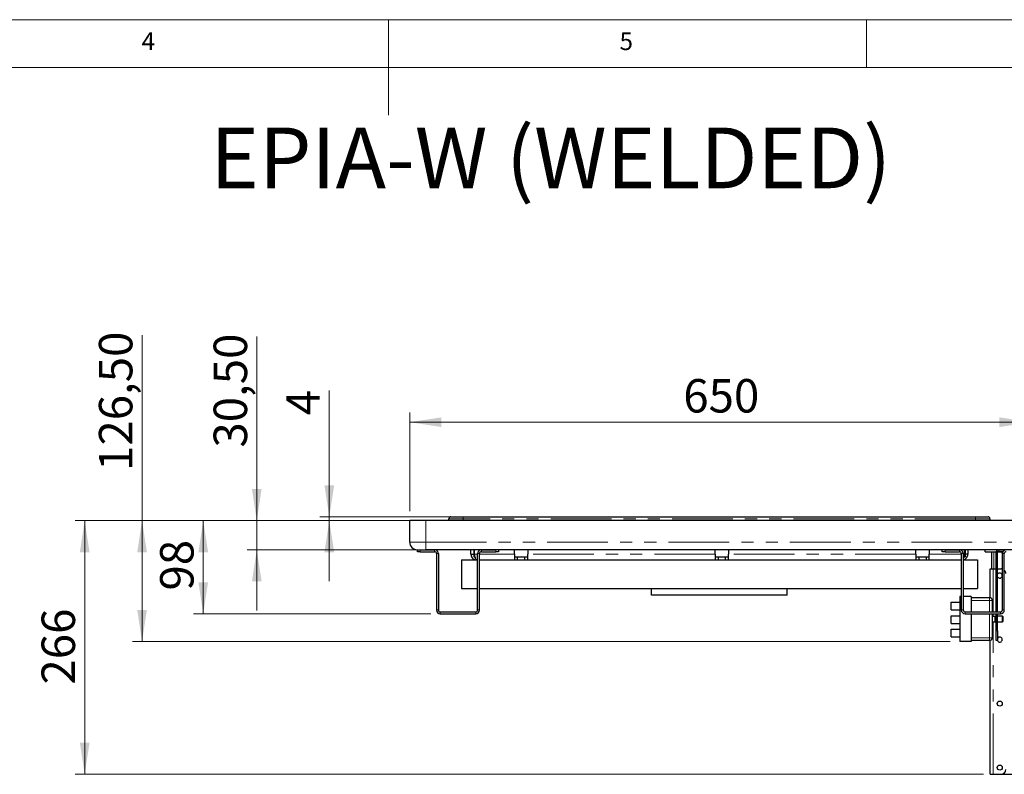
# Paper-space layout 'EPIA-W' of a CAD drawing. Units: millimetres. Extents: x 5 to 415, y 5 to 292.
# Drawn here: x 171 to 274, y 213 to 292 of the extents above; entities that cross this region are included whole.
import ezdxf

# ---------------------------------------------------------------- set-up
doc = ezdxf.new("R2010")
doc.units = ezdxf.units.MM
doc.linetypes.add('PHANTOM', pattern=[12.7, 6.35, -1.27, 1.27, -1.27, 1.27, -1.27])
doc.styles.add('SLDTEXTSTYLE0', font='TXT', dxfattribs={"width": 0.75})
doc.dimstyles.new('SLDDIMSTYLE0', dxfattribs={"dimtxt": 3.5, "dimasz": 3.302, "dimexe": 0, "dimexo": 0.0625, "dimgap": 0.875, "dimtad": 1, "dimlfac": 10, "dimrnd": 1e-09, "dimzin": 12, "dimdsep": 46, "dimtxsty": 'SLDTEXTSTYLE0', "dimsah": 1, "dimcen": 0.09, "dimadec": 0, "dimazin": 3, "dimtfac": 1, "dimtofl": 0, "dimtmove": 0, "dimatfit": 3, "dimfxl": 0, "dimfrac": 2, "dimtolj": 1, "dimtzin": 12, "dimarcsym": 0})
doc.dimstyles.new('SLDDIMSTYLE4', dxfattribs={"dimtxt": 3.5, "dimasz": 3.302, "dimexe": 0, "dimexo": 0.0625, "dimgap": 0.875, "dimtad": 1, "dimlfac": 10, "dimrnd": 1e-09, "dimzin": 12, "dimdsep": 46, "dimtxsty": 'SLDTEXTSTYLE0', "dimsah": 1, "dimcen": 0.09, "dimadec": 0, "dimazin": 3, "dimtfac": 1, "dimtmove": 0, "dimatfit": 0, "dimfxl": 0, "dimfrac": 2, "dimtolj": 1, "dimtzin": 12, "dimarcsym": 0})
doc.dimstyles.new('SLDDIMSTYLE7', dxfattribs={"dimtxt": 3.5, "dimasz": 3.302, "dimexe": 0, "dimexo": 0.0625, "dimgap": 0.875, "dimtad": 1, "dimdec": 0, "dimlfac": 10, "dimrnd": 1e-09, "dimzin": 12, "dimdsep": 46, "dimtxsty": 'SLDTEXTSTYLE0', "dimsah": 1, "dimcen": 0.09, "dimadec": 0, "dimazin": 3, "dimtfac": 1, "dimtdec": 0, "dimtofl": 0, "dimtmove": 0, "dimatfit": 3, "dimfxl": 0, "dimfrac": 2, "dimtolj": 1, "dimtzin": 12, "dimarcsym": 0})

# ---------------------------------------------------------------- blocks, each defined once
blk = doc.blocks.new('_D_44')
at = {"color": 96, "linetype": 'Continuous', "lineweight": 18}
for p, q in [((212.21, 240.58), (212.21, 250.88)), ((277.21, 240.58), (277.21, 250.88)), ((212.21, 249.88), (277.21, 249.88))]:
    blk.add_line(p, q, dxfattribs=at)
for points in [[(212.21, 249.88), (215.52, 249.37), (215.52, 250.38)], [(277.21, 249.88), (273.91, 250.38), (273.91, 249.37)]]:
    blk.add_solid(points, dxfattribs=at)
at = {"color": 96, "linetype": 'Continuous', "lineweight": 18, "insert": (240.83, 254.39), "char_height": 3.5, "attachment_point": 1, "style": 'SLDTEXTSTYLE0'}
blk.add_mtext('650', dxfattribs=at)
blk = doc.blocks.new('_D_45')
at = {"color": 96, "linetype": 'Continuous', "lineweight": 18}
for p, q in [((212.89, 239.58), (177.21, 239.58)), ((178.21, 213.03), (178.21, 239.58)), ((272.25, 213.03), (177.21, 213.03))]:
    blk.add_line(p, q, dxfattribs=at)
for points in [[(178.21, 239.58), (177.71, 236.27), (178.72, 236.27)], [(178.21, 213.03), (178.72, 216.33), (177.71, 216.33)]]:
    blk.add_solid(points, dxfattribs=at)
at = {"color": 96, "linetype": 'Continuous', "lineweight": 18, "insert": (173.7, 222.42), "char_height": 3.5, "attachment_point": 1, "rotation": 90, "style": 'SLDTEXTSTYLE0'}
blk.add_mtext('266', dxfattribs=at)
blk = doc.blocks.new('_D_46')
at = {"color": 96, "linetype": 'Continuous', "lineweight": 18}
for p, q in [((203.8, 239.98), (203.8, 253.18)), ((216.81, 239.98), (202.8, 239.98)), ((212.89, 239.58), (202.8, 239.58)), ((203.8, 239.58), (203.8, 239.98)), ((203.8, 239.58), (203.8, 233.23))]:
    blk.add_line(p, q, dxfattribs=at)
for points in [[(203.8, 239.98), (204.31, 243.28), (203.29, 243.28)], [(203.8, 239.58), (203.29, 236.27), (204.31, 236.27)]]:
    blk.add_solid(points, dxfattribs=at)
at = {"color": 96, "linetype": 'Continuous', "lineweight": 18, "insert": (199.29, 250.6), "char_height": 3.5, "attachment_point": 1, "rotation": 90, "style": 'SLDTEXTSTYLE0'}
blk.add_mtext('4', dxfattribs=at)
blk = doc.blocks.new('_D_47')
at = {"color": 96, "linetype": 'Continuous', "lineweight": 18}
for p, q in [((212.89, 239.58), (189.61, 239.58)), ((190.61, 229.83), (190.61, 239.58)), ((214.41, 229.83), (189.61, 229.83))]:
    blk.add_line(p, q, dxfattribs=at)
for points in [[(190.61, 239.58), (190.11, 236.27), (191.12, 236.27)], [(190.61, 229.83), (191.12, 233.13), (190.11, 233.13)]]:
    blk.add_solid(points, dxfattribs=at)
at = {"color": 96, "linetype": 'Continuous', "lineweight": 18, "insert": (186.1, 232.26), "char_height": 3.5, "attachment_point": 1, "rotation": 90, "style": 'SLDTEXTSTYLE0'}
blk.add_mtext('98', dxfattribs=at)
blk = doc.blocks.new('_D_50')
at = {"color": 96, "linetype": 'Continuous', "lineweight": 18}
for p, q in [((184.21, 239.58), (184.21, 259)), ((212.89, 239.58), (183.21, 239.58)), ((184.21, 226.93), (184.21, 239.58)), ((268.75, 226.93), (183.21, 226.93))]:
    blk.add_line(p, q, dxfattribs=at)
for points in [[(184.21, 239.58), (183.71, 236.27), (184.72, 236.27)], [(184.21, 226.93), (184.72, 230.23), (183.71, 230.23)]]:
    blk.add_solid(points, dxfattribs=at)
at = {"color": 96, "linetype": 'Continuous', "lineweight": 18, "insert": (179.7, 244.78), "char_height": 3.5, "attachment_point": 1, "rotation": 90, "style": 'SLDTEXTSTYLE0'}
blk.add_mtext('126,50', dxfattribs=at)
blk = doc.blocks.new('_D_51')
at = {"color": 96, "linetype": 'Continuous', "lineweight": 18}
for p, q in [((196.21, 239.58), (196.21, 258.86)), ((212.89, 239.58), (195.21, 239.58)), ((196.21, 239.58), (196.21, 236.53)), ((212.89, 236.53), (195.21, 236.53)), ((196.21, 236.53), (196.21, 230.18))]:
    blk.add_line(p, q, dxfattribs=at)
for points in [[(196.21, 239.58), (196.72, 242.88), (195.71, 242.88)], [(196.21, 236.53), (195.71, 233.22), (196.72, 233.22)]]:
    blk.add_solid(points, dxfattribs=at)
at = {"color": 96, "linetype": 'Continuous', "lineweight": 18, "insert": (191.7, 247.22), "char_height": 3.5, "attachment_point": 1, "rotation": 90, "style": 'SLDTEXTSTYLE0'}
blk.add_mtext('30,50', dxfattribs=at)

psp = doc.layouts.new('EPIA-W')

# ---------------------------------------------------------------- linework, layer by layer
at = {"color": 7, "linetype": 'Continuous', "lineweight": 18}
for p, q in [((415, 292), (5, 292)), ((210, 292), (210, 282)), ((260, 287), (260, 292)), ((410, 287), (10, 287))]:
    psp.add_line(p, q, dxfattribs=at)
for p, q in [((212.2133, 237.3258), (212.2133, 239.5758)), ((213.8933, 239.5758), (212.2133, 239.5758)), ((275.5333, 239.5758), (213.8933, 239.5758)), ((216.3133, 239.5758), (216.3133, 239.7758)), ((216.5133, 239.9758), (217.8133, 239.9758)), ((217.8133, 239.9758), (271.4133, 239.9758)), ((271.4133, 239.9758), (272.7133, 239.9758)), ((272.9133, 239.7758), (272.9133, 239.5758)), ((213.0133, 236.3258), (213.0133, 236.5258)), ((213.0133, 236.5258), (213.3133, 236.5258)), ((213.3133, 236.3258), (213.0133, 236.3258)), ((213.3133, 236.5258), (214.8133, 236.5258)), ((213.3133, 236.3258), (214.8133, 236.3258)), ((275.5333, 236.5258), (213.8933, 236.5258)), ((215.0133, 236.1258), (215.0133, 230.2258)), ((215.2133, 236.1258), (215.2133, 230.2258)), ((218.6133, 236.0758), (218.6133, 236.5258)), ((218.6133, 236.0758), (218.9133, 236.0758)), ((218.9133, 236.5258), (218.9133, 235.7758)), ((218.984, 236.0758), (218.984, 236.5258)), ((219.3133, 230.2258), (219.3133, 236.1258)), ((219.5133, 230.2258), (219.5133, 236.1258)), ((219.7133, 236.5258), (221.2133, 236.5258)), ((219.7133, 236.3258), (221.2133, 236.3258)), ((221.5133, 236.3258), (221.2133, 236.3258)), ((221.5133, 236.5258), (221.5133, 236.3258)), ((223.1633, 236.0758), (223.1633, 236.5258)), ((223.1633, 236.0758), (223.1633, 235.4758)), ((224.5633, 236.5258), (224.5633, 236.0758)), ((224.5633, 235.4758), (224.5633, 236.0758)), ((244.1633, 236.0758), (244.1633, 236.5258)), ((244.1633, 236.0758), (244.1633, 235.4758)), ((245.5633, 236.5258), (245.5633, 236.0758)), ((245.5633, 235.4758), (245.5633, 236.0758)), ((265.1633, 236.0758), (265.1633, 236.5258)), ((265.1633, 236.0758), (265.1633, 235.4758)), ((266.5633, 236.5258), (266.5633, 236.0758)), ((266.5633, 235.4758), (266.5633, 236.0758)), ((267.9133, 236.3258), (267.9133, 236.5258)), ((268.2133, 236.3258), (267.9133, 236.3258)), ((268.2133, 236.5258), (269.7133, 236.5258)), ((268.2133, 236.3258), (269.7133, 236.3258)), ((269.9133, 236.1258), (269.9133, 230.2258)), ((270.1133, 236.1258), (270.1133, 230.2258)), ((270.2426, 236.0758), (270.2426, 236.5258)), ((270.3133, 236.5258), (270.3133, 235.7758)), ((270.6133, 236.0758), (270.3133, 236.0758)), ((270.6133, 236.5258), (270.6133, 236.0758)), ((272.4133, 236.3258), (272.4133, 236.5258)), ((272.4133, 236.3258), (273.5691, 236.3258)), ((273.1133, 234.5258), (273.1133, 236.3258)), ((273.552, 230.0258), (273.552, 236.2258)), ((273.702, 230.0258), (273.702, 236.2258)), ((273.7402, 236.3258), (274.2669, 236.3258)), ((273.852, 236.3758), (274.3011, 236.3758)), ((274.1033, 236.3258), (274.1033, 236.2758)), ((274.226, 236.2258), (274.1533, 236.2258)), ((274.2133, 230.2258), (274.2133, 236.1258)), ((274.4133, 230.2258), (274.4133, 236.1258)), ((217.6133, 235.4758), (217.6133, 232.4758)), ((217.6133, 235.4758), (219.3133, 235.4758)), ((218.9133, 235.7758), (219.0605, 235.7758)), ((219.5133, 235.4758), (269.9133, 235.4758)), ((223.1633, 235.7758), (224.5633, 235.7758)), ((223.4633, 235.7758), (223.4633, 235.4758)), ((224.2633, 235.4758), (224.2633, 235.7758)), ((244.1633, 235.7758), (245.5633, 235.7758)), ((244.4633, 235.7758), (244.4633, 235.4758)), ((245.2633, 235.4758), (245.2633, 235.7758)), ((265.1633, 235.7758), (266.5633, 235.7758)), ((265.4633, 235.7758), (265.4633, 235.4758)), ((266.2633, 235.4758), (266.2633, 235.7758)), ((270.1133, 235.4758), (271.6133, 235.4758)), ((270.1649, 235.7758), (270.3133, 235.7758)), ((271.6133, 235.4758), (271.6133, 232.4758)), ((272.9308, 231.5153), (272.9308, 234.5258)), ((272.9308, 234.5258), (273.2458, 234.5258)), ((273.2458, 234.5258), (273.552, 234.5258)), ((273.702, 234.5258), (274.0808, 234.5258)), ((217.6133, 232.4758), (219.3133, 232.4758)), ((219.5133, 232.4758), (269.9133, 232.4758)), ((237.5133, 231.7758), (237.5133, 232.4758)), ((251.7133, 231.7758), (237.5133, 231.7758)), ((251.7133, 231.7758), (251.7133, 232.4758)), ((270.1133, 232.4758), (271.6133, 232.4758)), ((268.852, 231.0258), (269.752, 231.0258)), ((268.852, 230.2258), (268.852, 231.0258)), ((269.9133, 231.6258), (269.752, 231.6258)), ((269.752, 231.6258), (269.752, 226.9258)), ((270.952, 231.6258), (270.1133, 231.6258)), ((270.952, 231.6258), (270.952, 230.0258)), ((270.952, 231.5258), (272.852, 231.5258)), ((273.152, 231.2258), (273.152, 230.0258)), ((215.4133, 230.0258), (219.1133, 230.0258)), ((215.4133, 229.8258), (219.1133, 229.8258)), ((268.852, 230.2258), (269.752, 230.2258)), ((270.3133, 230.0258), (274.0133, 230.0258)), ((270.3133, 229.8258), (274.0133, 229.8258)), ((270.952, 229.8258), (270.952, 226.9258)), ((273.152, 229.8258), (273.152, 227.3258)), ((273.552, 228.0258), (273.552, 229.8258)), ((273.702, 228.0258), (273.702, 229.8258)), ((268.852, 228.8258), (268.852, 229.6258)), ((268.852, 229.6258), (269.752, 229.6258)), ((268.852, 228.8258), (269.752, 228.8258)), ((273.152, 229.5758), (273.452, 229.5758)), ((273.152, 228.9758), (273.452, 228.9758)), ((273.452, 229.5758), (273.552, 229.5758)), ((273.452, 228.9758), (273.452, 229.5758)), ((273.452, 228.9758), (273.552, 228.9758)), ((274.202, 229.5758), (273.702, 229.5758)), ((273.702, 228.9758), (274.202, 228.9758)), ((274.252, 229.5258), (274.252, 229.0258)), ((268.852, 227.4258), (268.852, 228.2258)), ((268.852, 228.2258), (269.752, 228.2258)), ((273.552, 227.0258), (273.552, 228.0258)), ((273.702, 228.0258), (273.702, 227.0258)), ((268.852, 227.4258), (269.752, 227.4258)), ((270.952, 226.9258), (269.752, 226.9258)), ((272.852, 227.0258), (270.952, 227.0258)), ((272.9308, 213.0258), (272.9308, 227.0364)), ((273.702, 227.0258), (273.552, 227.0258)), ((272.9308, 213.0258), (273.2458, 213.0258)), ((273.2458, 213.0258), (274.0808, 213.0258)), ((274.0808, 213.0258), (275.9808, 213.0258))]:
    psp.add_line(p, q)
at = {"color": 8, "linetype": 'PHANTOM', "lineweight": 18}
for p, q in [((213.8933, 239.5758), (213.8933, 237.3258)), ((217.8133, 239.7758), (216.3133, 239.7758)), ((217.8133, 239.9758), (217.8133, 239.7758)), ((217.8133, 239.7758), (217.8133, 239.5758)), ((271.4133, 239.7758), (217.8133, 239.7758)), ((271.4133, 239.9758), (271.4133, 239.7758)), ((271.4133, 239.5758), (271.4133, 239.7758)), ((272.9133, 239.7758), (271.4133, 239.7758)), ((212.2133, 237.3258), (213.8933, 237.3258)), ((213.8933, 236.5258), (213.8933, 237.3258)), ((213.8933, 237.3258), (275.5333, 237.3258)), ((213.3133, 236.5258), (213.3133, 236.3258)), ((214.8133, 236.3258), (214.8133, 236.5258)), ((215.2133, 236.1258), (215.0133, 236.1258)), ((219.3133, 236.0758), (218.984, 236.0758)), ((219.5133, 236.1258), (219.3133, 236.1258)), ((223.1633, 236.0758), (219.5133, 236.0758)), ((219.7133, 236.5258), (219.7133, 236.3258)), ((221.2133, 236.3258), (221.2133, 236.5258)), ((244.1633, 236.0758), (224.5633, 236.0758)), ((265.1633, 236.0758), (245.5633, 236.0758)), ((269.9133, 236.0758), (266.5633, 236.0758)), ((268.2133, 236.5258), (268.2133, 236.3258)), ((269.7133, 236.3258), (269.7133, 236.5258)), ((270.1133, 236.1258), (269.9133, 236.1258)), ((270.2426, 236.0758), (270.1133, 236.0758)), ((273.3133, 236.3258), (273.3133, 234.5258)), ((273.702, 236.2258), (273.552, 236.2258)), ((273.852, 236.3758), (273.852, 236.5258)), ((274.1033, 236.2758), (274.2425, 236.2758)), ((274.4133, 236.1258), (274.2133, 236.1258)), ((273.2458, 230.0258), (273.2458, 234.5258)), ((272.852, 231.2258), (270.952, 231.2258)), ((272.852, 231.5258), (272.852, 231.2258)), ((272.852, 230.0258), (272.852, 231.2258)), ((272.852, 231.2258), (273.152, 231.2258)), ((215.0133, 230.2258), (215.2133, 230.2258)), ((215.4133, 230.0258), (215.4133, 229.8258)), ((219.1133, 229.8258), (219.1133, 230.0258)), ((219.3133, 230.2258), (219.5133, 230.2258)), ((269.9133, 230.2258), (270.1133, 230.2258)), ((270.3133, 230.0258), (270.3133, 229.8258)), ((272.852, 227.3258), (272.852, 229.8258)), ((273.2458, 229.5758), (273.2458, 229.8258)), ((274.0133, 229.8258), (274.0133, 230.0258)), ((274.2133, 230.2258), (274.4133, 230.2258)), ((273.2458, 213.0258), (273.2458, 228.9758)), ((274.202, 228.9758), (274.202, 229.5758)), ((273.552, 228.0258), (273.702, 228.0258)), ((270.952, 227.3258), (272.852, 227.3258)), ((272.852, 227.3258), (272.852, 227.0258)), ((272.852, 227.3258), (273.152, 227.3258))]:
    psp.add_line(p, q, dxfattribs=at)
at = {"flags": 128}
psp.add_lwpolyline([(274.2133, 234.508), (274.1784, 234.5162), (274.0808, 234.5258)], dxfattribs=at)
for centre in [(273.9308, 220.4258), (273.9308, 213.7258)]:
    psp.add_circle(centre, 0.265)
for centre, radius, start, end in [((216.5133, 239.7758), 0.2, 90, 180), ((272.7133, 239.7758), 0.2, 0, 90), ((213.0133, 237.3258), 0.8, 180, 270), ((214.8133, 236.1258), 0.4, 0, 90), ((214.8133, 236.1258), 0.2, 0, 90), ((219.7133, 236.1258), 0.4, 90, 180), ((219.7133, 236.1258), 0.2, 90, 180), ((269.7133, 236.1258), 0.4, 0, 90), ((269.7133, 236.1258), 0.2, 0, 90), ((273.852, 236.2258), 0.3, 90, 180), ((273.852, 236.2258), 0.15, 90, 180), ((274.1533, 236.2758), 0.05, 180, 270), ((274.6133, 236.1258), 0.4, 90, 180), ((274.6133, 236.1258), 0.2, 90, 180), ((273.9308, 233.8258), 0.265, 0, 149.728488), ((273.9308, 233.8258), 0.265, 210.271512, 0), ((274.0808, 234.0258), 0.5, 0, 48.317675), ((272.852, 231.2258), 0.3, 0, 90), ((215.4133, 230.2258), 0.4, 180, 270), ((215.4133, 230.2258), 0.2, 180, 270), ((219.1133, 230.2258), 0.2, 270, 0), ((219.1133, 230.2258), 0.4, 270, 0), ((270.3133, 230.2258), 0.4, 180, 270), ((270.3133, 230.2258), 0.2, 180, 270), ((274.0133, 230.2258), 0.2, 270, 0), ((274.0133, 230.2258), 0.4, 270, 0), ((274.202, 229.5258), 0.05, 0, 90), ((274.202, 229.0258), 0.05, 270, 0), ((272.852, 227.3258), 0.3, 270, 0), ((273.9308, 227.1258), 0.265, 202.170157, 0), ((273.9308, 227.1258), 0.265, 0, 149.728488), ((274.0808, 213.5258), 0.5, 270, 0)]:
    psp.add_arc(centre, radius, start, end)
psp.add_ellipse((274.1876, 236.1958), major_axis=(0.0336, 0), ratio=0.89261239, start_param=0, end_param=1.57079633)
for points, knots in [([(218.6133, 236.0758), (218.6204, 236.0064), (218.6344, 235.8675), (218.7438, 235.6839), (218.9041, 235.5479), (219.0715, 235.4836), (219.177, 235.4778), (219.2133, 235.4758)], [0, 0, 0, 0, 0.22097234, 0.44196607, 0.66295988, 0.88395352, 1, 1, 1, 1]), ([(219.2133, 235.4758), (219.1964, 235.4829), (219.1626, 235.4969), (219.1119, 235.6063), (219.0613, 235.7666), (219.0185, 235.934), (218.9929, 236.0395), (218.984, 236.0758)], [0, 0, 0, 0, 0.22097234, 0.44196607, 0.66295988, 0.88395352, 1, 1, 1, 1]), ([(270.2426, 236.0758), (270.2257, 236.0069), (270.1919, 235.869), (270.1488, 235.7065), (270.1226, 235.6412), (270.1133, 235.618)], [0, 0, 0, 0, 0.39204089, 0.78411974, 1, 1, 1, 1]), ([(270.1133, 235.4934), (270.1485, 235.4977), (270.2528, 235.5106), (270.4049, 235.6077), (270.5413, 235.7662), (270.6056, 235.9341), (270.6113, 236.0395), (270.6133, 236.0758)], [0, 0, 0, 0, 0.12643247, 0.37424517, 0.62205796, 0.86987055, 1, 1, 1, 1])]:
    psp.add_open_spline(points, degree=3, knots=knots)

# ---------------------------------------------------------------- texts
at = {"color": 7, "linetype": 'Continuous', "lineweight": 0, "char_height": 1.8521, "attachment_point": 1, "style": 'SLDTEXTSTYLE0'}
for s, insert in [('4', (184.1667, 290.668)), ('4', (184.1667, 290.668)), ('5', (234.1667, 290.668)), ('5', (234.1667, 290.668))]:
    psp.add_mtext(s, dxfattribs=dict(at, insert=insert))
at = {"color": 96, "linetype": 'Continuous', "lineweight": 18, "insert": (191.3432, 280.7093), "char_height": 6.35, "attachment_point": 1, "style": 'SLDTEXTSTYLE0'}
psp.add_mtext('EPIA-W (WELDED)', dxfattribs=at)

# ---------------------------------------------------------------- dimensions: what is measured, and where the dimension line sits
at = {"color": 96, "linetype": 'Continuous', "lineweight": 18}
for base, p1, p2, dimstyle, picture, middle in [((184.2133, 239.5758), (269.752, 226.9258), (213.8933, 239.5758), 'SLDDIMSTYLE0', '_D_50', (184.2133, 251.8906)), ((196.2133, 236.5258), (213.8933, 239.5758), (213.8933, 236.5258), 'SLDDIMSTYLE4', '_D_51', (196.2133, 253.0376)), ((203.8028, 239.9758), (213.8933, 239.5758), (217.8133, 239.9758), 'SLDDIMSTYLE4', '_D_46', (203.8028, 251.8906)), ((178.2133309155, 239.5758261339), (273.2458309155, 213.0258261339), (213.8933309155, 239.5758261339), 'SLDDIMSTYLE7', '_D_45', (178.2133309155, 226.3008261339)), ((190.6133309155, 239.5758261339), (215.4133309155, 229.8258261339), (213.8933309155, 239.5758261339), 'SLDDIMSTYLE7', '_D_47', (190.6133309155, 234.8493386292))]:
    dim = psp.add_linear_dim(base=base, p1=p1, p2=p2, angle=90, dimstyle=dimstyle, dxfattribs=at)
    dim.commit()
    dim.dimension.update_dxf_attribs({"geometry": picture, "text_midpoint": middle, "dimtype": 160})
dim = psp.add_linear_dim(base=(277.2133, 249.8758), p1=(212.2133, 239.5758), p2=(277.2133, 239.5758), dimstyle='SLDDIMSTYLE0', dxfattribs=at)
dim.commit()
dim.dimension.update_dxf_attribs({"geometry": '_D_44', "text_midpoint": (244.7133, 249.8758), "dimtype": 160})

doc.saveas('drawing.dxf')
